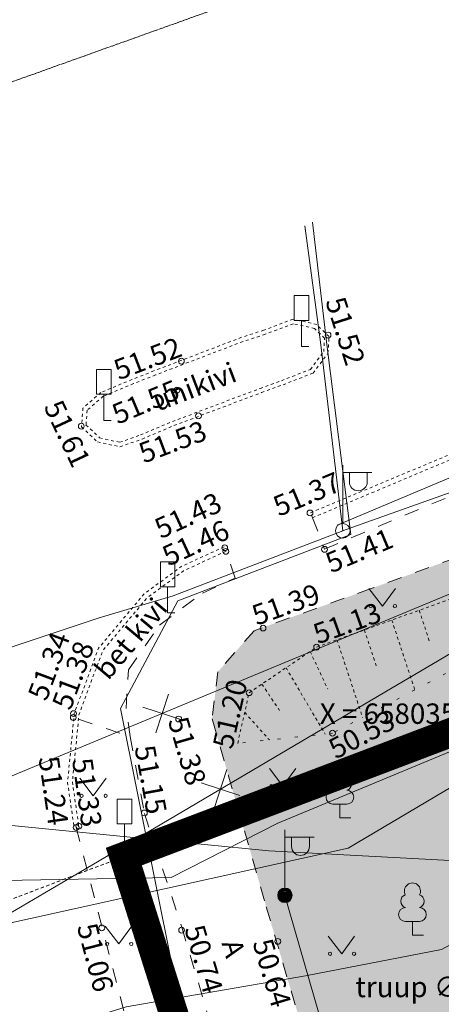
# Model space of a CAD drawing. Units: metres. Extents: x 551596 to 552085, y 6580116 to 6580516.
# Drawn here: x 551632 to 551647, y 6580340 to 6580374 of the extents above; entities that cross this region are included whole.
import ezdxf
from ezdxf.enums import TextEntityAlignment as Align

# ---------------------------------------------------------------- set-up
doc = ezdxf.new("R2010")
doc.units = ezdxf.units.M
for name, pattern in [('AAREKIVI', [0.20001, 0.1, -1e-05, 0.1]), ('ASFBET', [2, 1, -1]), ('CENTER', [50.8, 31.75, -6.35, 6.35, -6.35]), ('KATASTRIPIIR', [1e-05, 0, -1e-05, 0]), ('KONTUUR', [1.85, 1.25, -0.6]), ('NOLVAALL', [1.2, 0.2, -1]), ('NOLVAKRIIPS', [0.20001, 0.1, -1e-05, 0.1]), ('NOLVAPEAL', [0.20001, 0.1, -1e-05, 0.1]), ('TRUUP', [1.75, 1.25, -0.5])]:
    doc.linetypes.add(name, pattern=pattern)
doc.layers.add('00_planeeritava ala piiri', color=7, linetype='Continuous')
doc.layers.add('0_Plan haljasala', color=7, linetype='Continuous', true_color=0xdde8c0)
for name, color, linetype, lineweight in [('AED', 8, 'Continuous', 0), ('HALJASTUS', 8, 'Continuous', 0), ('KORGUS', 8, 'Continuous', 0), ('KPKAABEL', 8, 'Continuous', 0), ('LIIKLUS', 8, 'Continuous', 0), ('MPKAABEL', 8, 'Continuous', 0), ('PIIR', 32, 'Continuous', 0), ('POST', 8, 'Continuous', 0), ('PUU', 8, 'Continuous', 0), ('RELJEEF', 8, 'Continuous', 0), ('SITRASS', 8, 'Continuous', 0), ('TEE', 8, 'Continuous', 0), ('TRUUP', 8, 'Continuous', 0), ('VORMISTUS', 8, 'Continuous', 0)]:
    doc.layers.add(name, color=color, linetype=linetype, lineweight=lineweight)
doc.styles.add('romanc', font='romanc.shx')
doc.styles.add('Style-INTL_ISO', font='INTL_ISO.shx')
doc.styles.add('Style-INTL_ISO_ITALIC', font='INTL_ISO_ITALIC.shx')
doc.linetypes.add('-S-', pattern='A,5,-0.75,["S",romanc,S=0.7,R=0,X=-0.35,Y=-0.35],-0.75,5,-1.5', length=13)
doc.linetypes.add('KPKAABEL', pattern='A,4,-1.5,[138,vt_geod.shx,S=0.5,R=0,X=0,Y=0],0.5,[138,vt_geod.shx,S=0.5,R=0,X=0,Y=0],2,[138,vt_geod.shx,S=0.5,R=180,X=0,Y=0],0.5,[138,vt_geod.shx,S=0.5,R=180,X=0,Y=0],-1.5', length=10)
doc.linetypes.add('madalpinge', pattern='A,4,-2,[138,vt_geod.shx,S=0.5,R=0,X=0,Y=0],3,[138,vt_geod.shx,S=0.5,R=180,X=0,Y=0],-2', length=11)
doc.linetypes.add('MP_KBL', pattern='A,4,-2,[138,vt_geod.shx,S=0.5,R=0,X=0,Y=0],3,[138,vt_geod.shx,S=0.5,R=180,X=0,Y=0],-2', length=11)
doc.linetypes.add('RA_AED', pattern='A,0.67,[132,vt_geod.shx,S=0.125,R=0,X=0,Y=0],0.68', length=1.35)

# ---------------------------------------------------------------- blocks, each defined once
blk = doc.blocks.new('MEPOST')
at = {"layer": 'POST', "linetype": 'Continuous', "lineweight": 0}
for radius in [0.5, 0.45, 0.4, 0.35, 0.3, 0.25, 0.2, 0.15, 0.1, 0.05]:
    blk.add_circle((0, 0), radius, dxfattribs=at)
blk = doc.blocks.new('VAPOST')
at = {"layer": 'POST', "linetype": 'Continuous', "lineweight": 0}
for p, q in [((0, 0.5), (0, 4.5)), ((0, 4), (2, 4)), ((0.453, 3.358), (0.453, 4)), ((1.679, 3.358), (1.679, 4))]:
    blk.add_line(p, q, dxfattribs=at)
blk.add_arc((1.066, 3.358), 0.613, 180, 0, dxfattribs=at)
blk.add_point((0, 0), dxfattribs=at)
blk = doc.blocks.new('LEHTP1')
at = {"layer": 'PUU', "linetype": 'Continuous', "lineweight": 0}
for p, q in [((0.48, 0.95), (-0.48, 0.95)), ((0, 0), (0, 0.95)), ((0.76, 0), (0, 0))]:
    blk.add_line(p, q, dxfattribs=at)
for centre, radius, start, end in [((0, 3.04), 0.554, 332.5799, 207.4201), ((-0.34, 2.345), 0.465, 109.02174, 253.14154), ((0.34, 2.345), 0.465, 286.85082, 70.98591), ((-0.475, 1.425), 0.475, 90.0016, 269.3953), ((0.475, 1.425), 0.475, 270.6047, 89.9984)]:
    blk.add_arc(centre, radius, start, end, dxfattribs=at)
blk = doc.blocks.new('LIIKLM')
at = {"layer": 'LIIKLUS', "linetype": 'Continuous', "lineweight": 0}
for p, q in [((-0.5, 3.5), (-0.5, 1.8)), ((0.5, 3.5), (-0.5, 3.5)), ((0.5, 3.5), (0.5, 1.8)), ((0.5, 1.8), (-0.5, 1.8)), ((0, 1.8), (0, 0)), ((0.5, 0), (0, 0))]:
    blk.add_line(p, q, dxfattribs=at)
blk = doc.blocks.new('PUPOST')
at = {"layer": 'POST', "linetype": 'Continuous', "lineweight": 0}
blk.add_circle((0, 0), 0.5, dxfattribs=at)
blk = doc.blocks.new('MURU')
at = {"layer": 'HALJASTUS', "linetype": 'Continuous', "lineweight": 0}
for p, q in [((-0.927, 1.213), (0, 0)), ((0, 0), (0.891, 1.213))]:
    blk.add_line(p, q, dxfattribs=at)
for centre in [(-0.802, 0), (0.855, 0)]:
    blk.add_circle(centre, 0.11, dxfattribs=at)
blk = doc.blocks.new('RING02')
at = {"layer": 'KORGUS', "lineweight": 0}
blk.add_circle((0, 0), 0.2, dxfattribs=at)
blk = doc.blocks.new('EITOOT')
at = {"layer": 'SITRASS', "linetype": 'Continuous'}
for p, q in [((-0.99, 0.99), (0.99, -0.99)), ((-0.99, -0.99), (0.99, 0.99))]:
    blk.add_line(p, q, dxfattribs=at)

msp = doc.modelspace()

# ---------------------------------------------------------------- hatches: boundary and pattern name
at = {"layer": '0_Plan haljasala', "linetype": 'KONTUUR', "ltscale": 0.5}
h = msp.add_hatch(color=256, dxfattribs=at)
h.dxf.hatch_style = 1
h.paths.add_polyline_path([(551674.351, 6580354.33), (551675.193, 6580359.195), (551674.532, 6580361.133), (551672.797, 6580362.555), (551670.69, 6580362.978), (551657.749, 6580359.503), (551648.313, 6580355.695), (551644.445, 6580354.295), (551643.525, 6580353.962), (551640.426, 6580352.848), (551639.183, 6580351.436), (551638.985, 6580349.82), (551640.847, 6580343.364), (551642.281, 6580338.518), (551643.841, 6580333.473), (551644.832, 6580332.671), (551649.401, 6580335.408), (551652.593, 6580337.321), (551657.572, 6580341.055), (551662.552, 6580344.788), (551671.407, 6580348.745), (551672.957, 6580350.607)])

# ---------------------------------------------------------------- linework, layer by layer
at = {"layer": '00_planeeritava ala piiri', "color": 230, "linetype": 'CENTER', "ltscale": 0.1, "const_width": 1}
msp.add_lwpolyline([(551652.682, 6580292.372), (551635.953, 6580345.093), (551650, 6580350.417), (551663.742, 6580355.625), (551674.602, 6580359.762), (551709.222, 6580373.079), (551728.07, 6580380.329), (551753.281, 6580390.026), (551766.81, 6580395.23), (551781.671, 6580401.874), (551801.865, 6580410.902), (551806.912, 6580413.158), (551810.989, 6580414.98), (551816.852, 6580417.601), (551854.902, 6580322.362), (551857.754, 6580312.303), (551827.122, 6580298.553), (551808.363, 6580289.946), (551768.391, 6580268.38), (551745.156, 6580217.524), (551711.055, 6580255.395), (551667.414, 6580216.696), (551664.238, 6580244.836), (551660.467, 6580268.744)], close=True, dxfattribs=at)
at = {"layer": 'AED', "linetype": 'RA_AED', "ltscale": 0.5}
msp.add_lwpolyline([(551643.281, 6580356.474), (551654.218, 6580361.074), (551671.208, 6580366.637)], dxfattribs=at)
at = {"layer": 'KPKAABEL', "linetype": 'KPKAABEL'}
for points in [[(551835.73, 6580422.721), (551833.02, 6580421.61), (551818.57, 6580417.7), (551807.31, 6580413.37), (551792.125, 6580407.355), (551776.94, 6580401.34), (551762.99, 6580395.535), (551749.04, 6580389.73), (551730.8, 6580382.89), (551729.66, 6580378.95), (551729.27, 6580378.03), (551716.97, 6580373.03), (551697.57, 6580366.46), (551679.1, 6580360.07), (551673.42, 6580358.23), (551668.98, 6580356.24), (551658.44, 6580353.39), (551649.84, 6580349.815), (551641.24, 6580346.24), (551637.58, 6580344.38), (551626.704, 6580344.176)], [(551626.422, 6580341.575), (551643.66, 6580345.38), (551648.44, 6580348.21), (551667.08, 6580354.65), (551668.85, 6580355.4), (551673.91, 6580357.24), (551683.24, 6580360.3), (551720.954, 6580373.629), (551758.668, 6580386.958), (551795.17, 6580399.86), (551806.99, 6580404.15), (551809.69, 6580399.48), (551818.55, 6580377.69), (551828.94, 6580354.185), (551830.13, 6580351.5), (551835, 6580339.07), (551840.59, 6580322.91), (551842.7, 6580316.41), (551848.47, 6580318.11), (551864.887, 6580321.874)]]:
    msp.add_lwpolyline(points, dxfattribs=at)
at = {"layer": 'MPKAABEL', "linetype": 'madalpinge'}
for points in [[(551640.644, 6580326.605), (551640.56, 6580326.958), (551637.62, 6580341.28), (551635.835, 6580350.177), (551637.807, 6580353.87), (551643.747, 6580356.146), (551642.916, 6580362.761), (551642.429, 6580366.878)], [(551643.47, 6580356.28), (551670.887, 6580366.028), (551671.208, 6580366.07)], [(551641.488, 6580343.762), (551649.89, 6580314.644), (551649.998, 6580314.672), (551649.89, 6580314.644), (551654.508, 6580298.525), (551654.645, 6580298.571), (551654.508, 6580298.525), (551660.196, 6580276.537), (551660.196, 6580276.537), (551660.196, 6580276.537)]]:
    msp.add_lwpolyline(points, dxfattribs=at)
at = {"layer": 'MPKAABEL', "linetype": 'MP_KBL'}
msp.add_lwpolyline([(551627.416, 6580350.736), (551635.1, 6580353.29), (551637.65, 6580354.05), (551643.474, 6580356.279), (551642.71, 6580362.75), (551642.17, 6580366.747)], dxfattribs=at)
at = {"layer": 'PIIR', "linetype": 'KATASTRIPIIR', "ltscale": 0.5}
for points in [[(551595.504, 6580358.677), (551603.78, 6580361.62), (551602.86, 6580363.8), (551618.23, 6580370.31), (551619.54, 6580367.2), (551642.34, 6580375.35), (551663.04, 6580382.73), (551705, 6580397.66), (551753.82, 6580415.04), (551850.014, 6580448.915)], [(551891.074, 6580442.587), (551874.51, 6580439.06), (551832.44, 6580424.57), (551766.81, 6580395.23), (551670.8, 6580358.3), (551595.504, 6580329.763)], [(551595.504, 6580424.914), (551638.99, 6580427.47), (551642.34, 6580375.35), (551619.54, 6580367.2), (551618.23, 6580370.31), (551602.86, 6580363.8), (551603.78, 6580361.62), (551595.504, 6580358.677)], [(551595.504, 6580329.763), (551670.8, 6580358.3), (551766.81, 6580395.23), (551832.44, 6580424.57), (551834.38, 6580419.2), (551813.25, 6580413.14), (551812.18, 6580412.83), (551808.28, 6580410.62), (551804.62, 6580407.74), (551787.66, 6580391.81), (551772.02, 6580380.24), (551759.58, 6580374.2), (551724.55, 6580360.97), (551713.95, 6580356.97), (551679.33, 6580346.91), (551669.33, 6580342.99), (551655.07, 6580332.19), (551633.83, 6580324.1), (551615.94, 6580310.51), (551601, 6580301.79), (551595.504, 6580299.986)]]:
    msp.add_lwpolyline(points, dxfattribs=at)
at = {"layer": 'RELJEEF', "linetype": 'NOLVAKRIIPS', "ltscale": 0.5}
for p, q in [((551642.355, 6580352.136), (551642.956, 6580350.847)), ((551641.525, 6580351.576), (551642.868, 6580349.301)), ((551640.695, 6580351.015), (551641.302, 6580350.107)), ((551640.105, 6580350.046), (551640.953, 6580349.097))]:
    msp.add_line(p, q, dxfattribs=at)
at = {"layer": 'RELJEEF', "linetype": 'NOLVAPEAL', "ltscale": 0.5}
msp.add_lwpolyline([(551639.865, 6580348.981), (551640.257, 6580350.719), (551642.575, 6580352.285), (551660.911, 6580358.863), (551667.94, 6580360.103), (551672.424, 6580359.784)], dxfattribs=at)
at = {"layer": 'RELJEEF', "linetype": 'NOLVAALL', "ltscale": 0.5}
msp.add_lwpolyline([(551672.424, 6580359.784), (551660.897, 6580356.424), (551649.13, 6580352.497), (551643.121, 6580349.328), (551639.865, 6580348.981)], dxfattribs=at)
at = {"layer": 'RELJEEF', "linetype": 'NOLVAKRIIPS', "ltscale": 0.5}
for points in [[(551646.101, 6580353.55), (551646.473, 6580352.421)], [(551645.159, 6580353.212), (551645.949, 6580350.819)], [(551644.218, 6580352.874), (551644.635, 6580351.61)], [(551643.276, 6580352.536), (551644.155, 6580349.873)]]:
    msp.add_lwpolyline(points, dxfattribs=at)
at = {"layer": 'SITRASS', "linetype": '-S-'}
for points in [[(551626.221, 6580339.724), (551634.404, 6580344.541), (551644.925, 6580350.734), (551659.02, 6580359.03)], [(551659.02, 6580359.03), (551644.325, 6580352.934), (551635.943, 6580349.457), (551627.56, 6580345.98), (551626.84, 6580345.426)], [(551670.355, 6580343.726), (551640.931, 6580345.287), (551626.975, 6580346.668)], [(551626.066, 6580336.838), (551636.037, 6580339.935), (551642.191, 6580341.001), (551646.861, 6580341.904), (551653.065, 6580345.209), (551660.622, 6580344.702), (551670.357, 6580343.747)]]:
    msp.add_lwpolyline(points, dxfattribs=at)
at = {"layer": 'TEE', "linetype": 'AAREKIVI', "ltscale": 0.5}
for points in [[(551642.439, 6580356.729), (551642.37, 6580356.9), (551653.914, 6580361.722), (551671.801, 6580367.616), (551681.52, 6580371.273), (551682.288, 6580369.176), (551680.52, 6580368.506), (551680.002, 6580367.322), (551679.998, 6580367.073)], [(551642.439, 6580356.729), (551654.021, 6580361.6), (551671.862, 6580367.442), (551681.411, 6580371.034), (551682.052, 6580369.284), (551680.382, 6580368.651), (551679.818, 6580367.362), (551679.813, 6580367.076)]]:
    msp.add_lwpolyline(points, dxfattribs=at)
at = {"layer": 'TEE', "linetype": 'ASFBET', "ltscale": 0.5}
for points in [[(551642.439, 6580356.729), (551642.846, 6580355.647), (551653.645, 6580360.193), (551661.132, 6580362.673), (551665.265, 6580363.733), (551672.41, 6580365.603), (551671.881, 6580367.477)], [(551671.407, 6580348.745), (551672.957, 6580350.607), (551674.351, 6580354.33), (551675.193, 6580359.195), (551674.532, 6580361.133), (551672.797, 6580362.555), (551670.69, 6580362.978), (551657.749, 6580359.503), (551648.313, 6580355.695), (551644.445, 6580354.295), (551643.525, 6580353.962), (551640.426, 6580352.848), (551639.183, 6580351.436), (551638.985, 6580349.82), (551640.847, 6580343.364), (551642.281, 6580338.518), (551643.841, 6580333.473), (551644.832, 6580332.671), (551649.401, 6580335.408), (551652.593, 6580337.321), (551657.572, 6580341.055), (551662.552, 6580344.788), (551671.407, 6580348.745)], [(551634.395, 6580349.813), (551636.173, 6580349.211), (551636.027, 6580350.178), (551636.109, 6580351.509), (551637.173, 6580353.033), (551638.65, 6580354.141), (551639.777, 6580354.655), (551639.466, 6580355.579)], [(551636.173, 6580349.211), (551636.66, 6580346.573), (551637.945, 6580342.673), (551639.417, 6580337.698), (551641.502, 6580331.031), (551638.72, 6580329.867), (551636.569, 6580337.417)], [(551634.315, 6580346.091), (551636.569, 6580337.417), (551636.569, 6580337.417)]]:
    msp.add_lwpolyline(points, dxfattribs=at)
at = {"layer": 'TEE', "linetype": 'AAREKIVI', "lineweight": 0, "ltscale": 0.5}
for points in [[(551636.985, 6580361.768), (551636.234, 6580361.472), (551635.164, 6580361.029), (551634.548, 6580360.492), (551634.497, 6580359.851), (551635.048, 6580359.333), (551635.818, 6580359.16), (551636.577, 6580359.429), (551637.675, 6580359.891), (551640.684, 6580361.025), (551641.422, 6580361.292), (551642.454, 6580361.696), (551642.966, 6580362.377), (551643.002, 6580362.95), (551642.579, 6580363.359), (551641.766, 6580363.545), (551640.761, 6580363.166), (551639.998, 6580362.921), (551636.986, 6580361.768)], [(551637.04, 6580361.628), (551636.29, 6580361.333), (551635.244, 6580360.9), (551634.693, 6580360.419), (551634.652, 6580359.911), (551635.121, 6580359.47), (551635.809, 6580359.316), (551636.523, 6580359.569), (551637.619, 6580360.03), (551640.632, 6580361.166), (551641.369, 6580361.432), (551642.36, 6580361.82), (551642.819, 6580362.431), (551642.848, 6580362.89), (551642.505, 6580363.222), (551641.777, 6580363.389), (551640.81, 6580363.024), (551640.048, 6580362.779), (551637.04, 6580361.628)]]:
    msp.add_lwpolyline(points, dxfattribs=at)
at = {"layer": 'TEE', "linetype": 'AAREKIVI', "ltscale": 0.5, "flags": 128}
for points in [[(551639.397, 6580355.729), (551637.923, 6580355.05), (551636.639, 6580354.1), (551635.081, 6580352.246), (551634.247, 6580349.998), (551634.019, 6580347.643), (551634.241, 6580346.117)], [(551639.466, 6580355.579), (551638.007, 6580354.907), (551636.753, 6580353.979), (551635.226, 6580352.162), (551634.409, 6580349.961), (551634.185, 6580347.647), (551634.405, 6580346.141)]]:
    msp.add_lwpolyline(points, dxfattribs=at)

# ---------------------------------------------------------------- block references
at = {"layer": 'HALJASTUS', "linetype": 'Continuous', "lineweight": 0, "xscale": 0.5, "yscale": 0.5, "zscale": 0.5}
for p in [(551644.837, 6580353.695), (551641.419, 6580347.514), (551634.9, 6580347.178), (551635.779, 6580342.093), (551643.437, 6580341.756)]:
    msp.add_blockref('MURU', p, dxfattribs=at)
at = {"layer": 'KORGUS', "lineweight": 0, "xscale": 0.5, "yscale": 0.5, "zscale": 0.5}
for p in [(551642.97, 6580362.999), (551637.929, 6580362.104), (551637.778, 6580361.107), (551638.516, 6580360.224), (551634.491, 6580359.869), (551642.349, 6580356.892), (551639.418, 6580355.697), (551642.848, 6580355.642), (551639.456, 6580355.572), (551640.736, 6580352.939), (551642.575, 6580352.285), (551640.257, 6580350.719), (551634.216, 6580349.873), (551634.224, 6580350.003), (551637.836, 6580349.815), (551643.121, 6580349.328), (551636.658, 6580346.591), (551634.405, 6580346.141), (551634.315, 6580346.091), (551635.194, 6580342.644), (551637.937, 6580342.567), (551641.241, 6580342.182)]:
    msp.add_blockref('RING02', p, dxfattribs=at)
at = {"layer": 'LIIKLUS', "linetype": 'Continuous', "lineweight": 0, "xscale": 0.5, "yscale": 0.5, "zscale": 0.5}
for p in [(551642.053, 6580362.604), (551635.267, 6580360.069), (551637.458, 6580353.458), (551635.977, 6580345.319)]:
    msp.add_blockref('LIIKLM', p, dxfattribs=at)
at = {"layer": 'POST', "linetype": 'Continuous', "lineweight": 0, "xscale": 0.5, "yscale": 0.5, "zscale": 0.5}
for name, p in [('VAPOST', (551643.474, 6580356.279)), ('PUPOST', (551643.474, 6580356.279)), ('VAPOST', (551641.488, 6580343.762)), ('MEPOST', (551641.488, 6580343.762))]:
    msp.add_blockref(name, p, dxfattribs=at)
at = {"layer": 'PUU', "linetype": 'Continuous', "lineweight": 0, "xscale": 0.5, "yscale": 0.5, "zscale": 0.5}
for p in [(551643.377, 6580346.418), (551645.868, 6580342.391)]:
    msp.add_blockref('LEHTP1', p, dxfattribs=at)
at = {"layer": 'SITRASS', "linetype": 'Continuous', "xscale": 0.4999999999999998, "yscale": 0.4999999999999998, "zscale": 0.4999999999999998, "rotation": 26.88805174236164}
for p in [(551637.274, 6580350.002), (551639.276, 6580347.413)]:
    msp.add_blockref('EITOOT', p, dxfattribs=at)

# ---------------------------------------------------------------- texts
at = {"layer": 'KORGUS', "linetype": 'Continuous', "style": 'Style-INTL_ISO_ITALIC'}
for s, rotation, p in [('51.52', 287.6462, (551643.897, 6580363.243)), ('51.52', 20.9392, (551636.643, 6580362.521)), ('51.55', 22.8126, (551636.565, 6580361.027)), ('51.61', 295.0835, (551634.327, 6580359.763)), ('51.53', 20.6581, (551637.505, 6580359.662)), ('51.37', 22.6686, (551642.106, 6580357.861)), (' 51.43', 24.7303, (551637.915, 6580357.079)), (' 51.46', 24.7303, (551638.178, 6580356.136)), ('51.41', 22.8294, (551643.903, 6580355.922)), (' 51.39', 19.772, (551641.299, 6580354.042)), (' 51.13', 19.7364, (551643.404, 6580353.401)), ('51.34', 69.6353, (551633.049, 6580351.76)), ('51.38', 69.6353, (551633.878, 6580351.443)), (' 51.20', 77.2747, (551639.236, 6580349.965)), (' 50.53', 27.8046, (551643.867, 6580349.549)), (' 51.38', 286.0883, (551638.435, 6580348.919)), (' 51.15', 280.4596, (551637.202, 6580347.906)), (' 51.24', 278.2918, (551633.867, 6580347.514)), (' 51.33', 278.2918, (551635.018, 6580347.453)), (' 51.06', 284.567, (551635.288, 6580341.822)), (' 50.74', 286.4824, (551639.004, 6580341.778)), (' 50.64', 286.4842, (551641.349, 6580341.302))]:
    msp.add_text(s, height=0.7, rotation=rotation, dxfattribs=at).set_placement(p, align=Align.TOP_CENTER)
at = {"layer": 'TEE', "linetype": 'Continuous', "style": 'Style-INTL_ISO'}
for s, rotation, p in [('unikivi', 20.9769, (551638.377, 6580361.227)), ('bet kivi', 49.9564, (551636.193, 6580352.583)), ('A', 286.7746, (551639.721, 6580341.944))]:
    msp.add_text(s, height=0.7, rotation=rotation, dxfattribs=at).set_placement(p, align=Align.MIDDLE_CENTER)
at = {"layer": 'TRUUP', "linetype": 'TRUUP', "style": 'Style-INTL_ISO'}
msp.add_text('truup ∅300pl', height=0.7, dxfattribs=at).set_placement((551646.961, 6580340.616), align=Align.MIDDLE_CENTER)
at = {"layer": 'VORMISTUS', "linetype": 'Continuous', "lineweight": 0, "style": 'Style-INTL_ISO'}
msp.add_text('X = 6580350', height=0.7, dxfattribs=at).set_placement((551647.9, 6580350), align=Align.MIDDLE_RIGHT)

doc.saveas('drawing.dxf')
